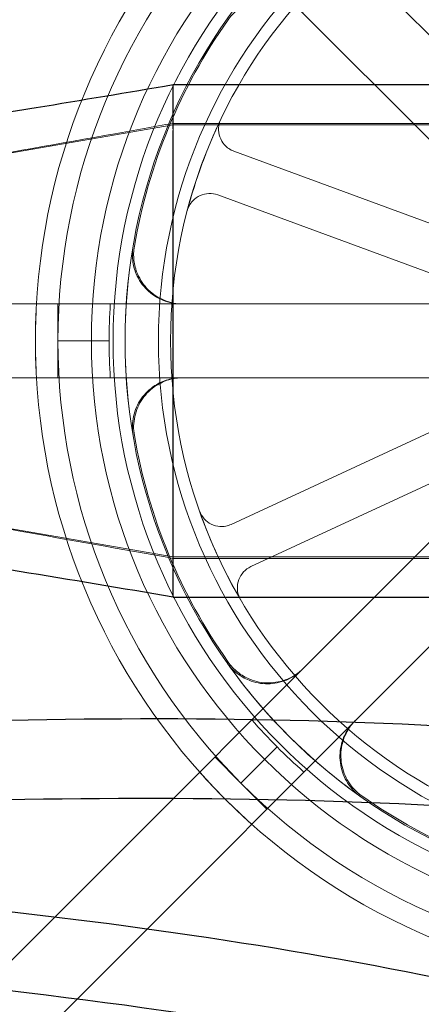
# Model space of a CAD drawing. Units: millimetres. Extents: x 622 to 8360, y 78 to 10896.
# Drawn here: x 2612 to 2638, y 5277 to 5341 of the extents above; entities that cross this region are included whole.
import ezdxf

# ---------------------------------------------------------------- set-up
doc = ezdxf.new("R2010")
doc.units = ezdxf.units.MM
doc.header["$LTSCALE"] = 40
for name, color, linetype, lineweight in [('Dimensions(Hillmar_metric)', 7, 'Continuous', 13), ('Hidden Edges(Hillmar_metric)', 7, 'Continuous', 18), ('Overlay [based on Phantom Lines(Hillmar_metric)]', 7, 'Continuous', 25), ('Symbols(Hillmar_metric)', 7, 'Continuous', 18), ('Visible Edges(Hillmar_metric)', 7, 'Continuous', 25)]:
    doc.layers.add(name, color=color, linetype=linetype, lineweight=lineweight)
doc.styles.add('Hillmar_metric_Dimensions', font='arial.ttf')
doc.dimstyles.new('DEFAULT-ISO-Method 1b-Hillmar_metric', dxfattribs={"dimscale": 40, "dimtxt": 2, "dimasz": 2.5, "dimexe": 1, "dimexo": 1, "dimgap": 0.25, "dimtad": 1, "dimtih": 1, "dimtoh": 1, "dimrnd": 1e-08, "dimdsep": 46, "dimtxsty": 'Hillmar_metric_Dimensions', "dimcen": 0.09, "dimdle": 8, "dimclrd": 7, "dimclre": 7, "dimclrt": 7, "dimazin": 2, "dimtfac": 0.75, "dimtmove": 0, "dimatfit": 3, "dimfxl": 1, "dimtolj": 1, "dimlwd": 9, "dimlwe": 9, "dimarcsym": 0})
doc.dimstyles.new('DEFAULT-ISO-Method 1b-Hillmar_metric$7', dxfattribs={"dimscale": 40, "dimtxt": 2, "dimasz": 2.5, "dimexe": 1, "dimexo": 1, "dimgap": 0.25, "dimtad": 1, "dimtih": 1, "dimtoh": 1, "dimrnd": 1e-08, "dimdsep": 46, "dimtxsty": 'Hillmar_metric_Dimensions', "dimcen": 0.09, "dimdle": 8, "dimclrd": 7, "dimclre": 7, "dimclrt": 7, "dimazin": 2, "dimtfac": 0.75, "dimtmove": 0, "dimatfit": 3, "dimfxl": 1, "dimtolj": 1, "dimlwd": 15, "dimlwe": 9, "dimarcsym": 0})

# ---------------------------------------------------------------- blocks, each defined once
blk = doc.blocks.new('*D27')
at = {"layer": 'Defpoints', "color": 0, "linetype": 'Continuous', "transparency": 16777216}
for p in [(2841.887, 5773.837), (2161.887, 5285.737), (2841.887, 5285.737)]:
    blk.add_point(p, dxfattribs=at)
at = {"layer": 'Dimensions(Hillmar_metric)', "color": 7, "linetype": 'Continuous', "lineweight": 9, "transparency": 16777216}
for p, q in [((2161.887, 5325.737), (2161.887, 5813.837)), ((2841.887, 5325.737), (2841.887, 5813.837)), ((2061.887, 5773.837), (1961.887, 5773.837)), ((2161.887, 5773.837), (2261.887, 5773.837)), ((2261.887, 5773.837), (2741.887, 5773.837)), ((2841.887, 5773.837), (2741.887, 5773.837)), ((2941.887, 5773.837), (3041.887, 5773.837))]:
    blk.add_line(p, q, dxfattribs=at)
at = {"layer": 'Dimensions(Hillmar_metric)', "color": 7, "linetype": 'Continuous', "transparency": 16777216}
for points in [[(2061.887, 5790.503), (2061.887, 5757.17), (2161.887, 5773.837)], [(2941.887, 5790.503), (2941.887, 5757.17), (2841.887, 5773.837)]]:
    blk.add_solid(points, dxfattribs=at)
at = {"layer": 'Dimensions(Hillmar_metric)', "color": 7, "linetype": 'Continuous', "lineweight": 13, "transparency": 16777216, "insert": (2501.887, 5825.228), "char_height": 80, "attachment_point": 5, "style": 'Hillmar_metric_Dimensions'}
blk.add_mtext('\\A1;680 MOUNT', dxfattribs=at)
blk = doc.blocks.new('*D28')
at = {"layer": 'Defpoints', "color": 0, "linetype": 'Continuous', "transparency": 16777216}
for p in [(2951.887, 5983.837), (2051.887, 4775.737), (2951.887, 4775.737)]:
    blk.add_point(p, dxfattribs=at)
at = {"layer": 'Dimensions(Hillmar_metric)', "color": 7, "linetype": 'Continuous', "lineweight": 9, "transparency": 16777216}
for p, q in [((2051.887, 4815.737), (2051.887, 6023.837)), ((2951.887, 4815.737), (2951.887, 6023.837)), ((2151.887, 5983.837), (2851.887, 5983.837))]:
    blk.add_line(p, q, dxfattribs=at)
at = {"layer": 'Dimensions(Hillmar_metric)', "color": 7, "linetype": 'Continuous', "transparency": 16777216}
for points in [[(2151.887, 6000.503), (2151.887, 5967.17), (2051.887, 5983.837)], [(2851.887, 6000.503), (2851.887, 5967.17), (2951.887, 5983.837)]]:
    blk.add_solid(points, dxfattribs=at)
at = {"layer": 'Dimensions(Hillmar_metric)', "color": 7, "linetype": 'Continuous', "lineweight": 13, "transparency": 16777216, "insert": (2501.887, 6035.228), "char_height": 80, "attachment_point": 5, "style": 'Hillmar_metric_Dimensions'}
blk.add_mtext('\\A1;900 MOUNT', dxfattribs=at)
blk = doc.blocks.new('*D29')
at = {"layer": 'Defpoints', "color": 0, "linetype": 'Continuous', "transparency": 16777216}
for p in [(2757.431, 5609.984), (2246.343, 5255.087), (2757.431, 5255.087)]:
    blk.add_point(p, dxfattribs=at)
at = {"layer": 'Dimensions(Hillmar_metric)', "color": 7, "linetype": 'Continuous', "lineweight": 9, "transparency": 16777216}
for p, q in [((2246.343, 5295.087), (2246.343, 5649.984)), ((2757.431, 5295.087), (2757.431, 5649.984)), ((2346.343, 5609.984), (2657.431, 5609.984))]:
    blk.add_line(p, q, dxfattribs=at)
at = {"layer": 'Dimensions(Hillmar_metric)', "color": 7, "linetype": 'Continuous', "transparency": 16777216}
for points in [[(2346.343, 5626.651), (2346.343, 5593.318), (2246.343, 5609.984)], [(2657.431, 5626.651), (2657.431, 5593.318), (2757.431, 5609.984)]]:
    blk.add_solid(points, dxfattribs=at)
at = {"layer": 'Dimensions(Hillmar_metric)', "color": 7, "linetype": 'Continuous', "lineweight": 13, "transparency": 16777216, "insert": (2501.887, 5660.83), "char_height": 80, "attachment_point": 5, "style": 'Hillmar_metric_Dimensions'}
blk.add_mtext('\\A1;511', dxfattribs=at)
blk = doc.blocks.new('*D34')
at = {"layer": 'Defpoints', "color": 0, "linetype": 'Continuous', "transparency": 16777216}
for p in [(1801.887, 5383.837), (2528.748, 5383.837), (2841.887, 5213.837)]:
    blk.add_point(p, dxfattribs=at)
at = {"layer": 'Dimensions(Hillmar_metric)', "color": 7, "linetype": 'Continuous', "lineweight": 9, "transparency": 16777216}
for p, q in [((1801.887, 5483.837), (1801.887, 5583.837)), ((2488.748, 5383.837), (1761.887, 5383.837)), ((1801.887, 5383.837), (1801.887, 5349.683)), ((1801.887, 5213.837), (1801.887, 5247.991)), ((2801.887, 5213.837), (1761.887, 5213.837)), ((1801.887, 5113.837), (1801.887, 5013.837))]:
    blk.add_line(p, q, dxfattribs=at)
at = {"layer": 'Dimensions(Hillmar_metric)', "color": 7, "linetype": 'Continuous', "transparency": 16777216}
for points in [[(1785.22, 5483.837), (1818.554, 5483.837), (1801.887, 5383.837)], [(1785.22, 5113.837), (1818.554, 5113.837), (1801.887, 5213.837)]]:
    blk.add_solid(points, dxfattribs=at)
at = {"layer": 'Dimensions(Hillmar_metric)', "color": 7, "linetype": 'Continuous', "lineweight": 13, "transparency": 16777216, "insert": (1801.887, 5298.837), "char_height": 80, "attachment_point": 5, "style": 'Hillmar_metric_Dimensions'}
blk.add_mtext('\\A1;170', dxfattribs=at)

msp = doc.modelspace()

# ---------------------------------------------------------------- linework, layer by layer
at = {"layer": 'Hidden Edges(Hillmar_metric)'}
for p, q in [((2605.46, 5372.451), (2646.607, 5331.305)), ((2643.248, 5327.946), (2602.101, 5369.093)), ((2601.887, 5330.302), (2621.887, 5333.741)), ((2621.887, 5333.84), (2676.887, 5333.84)), ((2621.887, 5333.741), (2676.887, 5333.741)), ((2621.887, 5333.388), (2621.887, 5333.377)), ((2641.209, 5326.392), (2625.796, 5332.048)), ((2624.763, 5329.232), (2640.176, 5323.575)), ((2582.683, 5322.212), (2640.873, 5322.212)), ((2614.457, 5319.837), (2614.457, 5322.212)), ((2617.757, 5319.837), (2614.457, 5319.837)), ((2614.457, 5317.462), (2614.457, 5319.837)), ((2640.873, 5317.462), (2582.683, 5317.462)), ((2640.53, 5314.921), (2625.632, 5308.022)), ((2626.892, 5305.3), (2641.791, 5312.199)), ((2602.101, 5270.581), (2643.248, 5311.728)), ((2621.887, 5305.933), (2601.887, 5309.372)), ((2646.607, 5308.369), (2605.46, 5267.222)), ((2621.887, 5305.933), (2676.887, 5305.933)), ((2621.887, 5305.834), (2676.887, 5305.834)), ((2628.582, 5293.703), (2626.249, 5291.369)), ((2626.249, 5291.369), (2624.569, 5293.049)), ((2627.928, 5289.69), (2626.249, 5291.369))]:
    msp.add_line(p, q, dxfattribs=at)
for radius in [75.442, 38.1, 38.1, 36.703, 35.934, 33.782, 33]:
    msp.add_circle((2654.716, 5319.837), radius, dxfattribs=at)
for radius, start, end in [(76.2, 122.87097, 57.12903), (41.708, 135, 180), (40.259, 135, 180), (35.852, 144.77855, 170.22145), (33, 154.38155, 165.3114), (35.934, 170.24627, 189.75373), (36.959, 176.31577, 180), (41.708, 180, 225), (40.259, 180, 225), (36.959, 180, 183.68423), (35.852, 189.77855, 215.22145), (33, 199.38155, 210.3114), (35.934, 215.24627, 234.75373), (36.959, 221.31577, 225), (36.959, 225, 228.68423), (40.259, 225, 270), (41.708, 225, 270), (35.852, 234.77855, 260.22145)]:
    msp.add_arc((2654.716, 5319.837), radius, start, end, dxfattribs=at)
for points, knots in [([(2625.427, 5340.514), (2625.666, 5340.852), (2625.968, 5341.14), (2626.666, 5341.584), (2627.054, 5341.735), (2627.868, 5341.881), (2628.286, 5341.874), (2628.987, 5341.723), (2629.273, 5341.616), (2629.807, 5341.326), (2630.051, 5341.143), (2630.266, 5340.928)], [0, 0, 0, 0, 0.1240252, 0.1240252, 0.2480512, 0.2480512, 0.3720815, 0.3720815, 0.4632411, 0.4632411, 0.5544011, 0.5544011, 0.5544011, 0.5544011]), ([(2601.887, 5330.302), (2602.149, 5330.346), (2602.425, 5330.394), (2603.094, 5330.511), (2603.491, 5330.581), (2605.074, 5330.861), (2606.262, 5331.071), (2611.011, 5331.912), (2614.571, 5332.543), (2619.384, 5333.396), (2620.635, 5333.618), (2621.887, 5333.84)], [0, 0, 0, 0, 0.084063, 0.084063, 0.204769, 0.204769, 0.56655, 0.56655, 1.651604, 1.651604, 2.032992, 2.032992, 2.032992, 2.032992]), ([(2624.96, 5334.105), (2624.876, 5333.929), (2624.826, 5333.738), (2624.804, 5333.348), (2624.831, 5333.153), (2624.958, 5332.784), (2625.057, 5332.613), (2625.268, 5332.373), (2625.362, 5332.29), (2625.568, 5332.149), (2625.679, 5332.091), (2625.796, 5332.048)], [0, 0, 0, 0, 0.0585775, 0.0585775, 0.1171619, 0.1171619, 0.1757659, 0.1757659, 0.2131869, 0.2131869, 0.2506093, 0.2506093, 0.2506093, 0.2506093]), ([(2624.763, 5329.232), (2624.579, 5329.299), (2624.384, 5329.33), (2623.994, 5329.316), (2623.802, 5329.27), (2623.446, 5329.108), (2623.286, 5328.993), (2623.067, 5328.76), (2622.993, 5328.659), (2622.872, 5328.441), (2622.826, 5328.325), (2622.794, 5328.204)], [0, 0, 0, 0, 0.0586359, 0.0586359, 0.1172613, 0.1172613, 0.1758655, 0.1758655, 0.2132395, 0.2132395, 0.2506126, 0.2506126, 0.2506126, 0.2506126]), ([(2622.43, 5322.212), (2622.017, 5322.212), (2621.607, 5322.292), (2620.842, 5322.606), (2620.494, 5322.837), (2619.906, 5323.417), (2619.671, 5323.763), (2619.39, 5324.422), (2619.312, 5324.717), (2619.241, 5325.32), (2619.25, 5325.625), (2619.301, 5325.925)], [0, 0, 0, 0, 0.124039, 0.124039, 0.2480755, 0.2480755, 0.372107, 0.372107, 0.4631854, 0.4631854, 0.5542637, 0.5542637, 0.5542637, 0.5542637]), ([(2622.514, 5322.212), (2622.1, 5322.212), (2621.691, 5322.292), (2620.926, 5322.606), (2620.578, 5322.837), (2619.989, 5323.417), (2619.754, 5323.763), (2619.473, 5324.422), (2619.395, 5324.718), (2619.325, 5325.321), (2619.333, 5325.626), (2619.385, 5325.926)], [0, 0, 0, 0, 0.124039, 0.124039, 0.2480755, 0.2480755, 0.372107, 0.372107, 0.4632546, 0.4632546, 0.5544019, 0.5544019, 0.5544019, 0.5544019]), ([(2619.301, 5313.749), (2619.231, 5314.156), (2619.241, 5314.574), (2619.421, 5315.381), (2619.589, 5315.763), (2620.062, 5316.441), (2620.362, 5316.731), (2620.965, 5317.12), (2621.242, 5317.247), (2621.825, 5317.418), (2622.127, 5317.462), (2622.43, 5317.462)], [0, 0, 0, 0, 0.1240252, 0.1240252, 0.2480512, 0.2480512, 0.3720815, 0.3720815, 0.4631719, 0.4631719, 0.5542629, 0.5542629, 0.5542629, 0.5542629]), ([(2619.385, 5313.748), (2619.315, 5314.155), (2619.325, 5314.572), (2619.504, 5315.379), (2619.672, 5315.762), (2620.144, 5316.44), (2620.444, 5316.73), (2621.047, 5317.119), (2621.325, 5317.246), (2621.908, 5317.418), (2622.21, 5317.462), (2622.514, 5317.462)], [0, 0, 0, 0, 0.1240252, 0.1240252, 0.2480512, 0.2480512, 0.3720815, 0.3720815, 0.4632411, 0.4632411, 0.5544011, 0.5544011, 0.5544011, 0.5544011]), ([(2621.887, 5305.834), (2618.555, 5306.425), (2615.223, 5307.015), (2610.224, 5307.901), (2608.558, 5308.196), (2606.058, 5308.639), (2605.224, 5308.786), (2603.973, 5309.007), (2603.555, 5309.081), (2602.717, 5309.228), (2602.287, 5309.304), (2601.887, 5309.372)], [0, 0, 0, 0, 1.015369, 1.015369, 1.523093, 1.523093, 1.77707, 1.77707, 1.904317, 1.904317, 2.032826, 2.032826, 2.032826, 2.032826]), ([(2623.586, 5308.885), (2623.651, 5308.701), (2623.751, 5308.532), (2624.011, 5308.24), (2624.168, 5308.121), (2624.519, 5307.95), (2624.71, 5307.899), (2625.029, 5307.879), (2625.154, 5307.886), (2625.399, 5307.932), (2625.519, 5307.97), (2625.632, 5308.022)], [0, 0, 0, 0, 0.0585775, 0.0585775, 0.1171619, 0.1171619, 0.1757659, 0.1757659, 0.2131869, 0.2131869, 0.2506093, 0.2506093, 0.2506093, 0.2506093]), ([(2626.892, 5305.3), (2626.715, 5305.218), (2626.555, 5305.102), (2626.29, 5304.815), (2626.186, 5304.647), (2626.049, 5304.282), (2626.017, 5304.087), (2626.027, 5303.767), (2626.046, 5303.644), (2626.115, 5303.404), (2626.164, 5303.289), (2626.227, 5303.182)], [0, 0, 0, 0, 0.0586359, 0.0586359, 0.1172613, 0.1172613, 0.1758655, 0.1758655, 0.2132395, 0.2132395, 0.2506126, 0.2506126, 0.2506126, 0.2506126]), ([(2630.207, 5298.687), (2629.915, 5298.394), (2629.568, 5298.162), (2628.805, 5297.843), (2628.396, 5297.759), (2627.569, 5297.754), (2627.159, 5297.832), (2626.494, 5298.1), (2626.23, 5298.253), (2625.754, 5298.63), (2625.544, 5298.851), (2625.369, 5299.099)], [0, 0, 0, 0, 0.124039, 0.124039, 0.2480755, 0.2480755, 0.372107, 0.372107, 0.4631854, 0.4631854, 0.5542637, 0.5542637, 0.5542637, 0.5542637]), ([(2630.266, 5298.746), (2629.974, 5298.453), (2629.627, 5298.221), (2628.864, 5297.902), (2628.455, 5297.819), (2627.628, 5297.813), (2627.218, 5297.891), (2626.553, 5298.159), (2626.289, 5298.313), (2625.813, 5298.69), (2625.603, 5298.911), (2625.427, 5299.16)], [0, 0, 0, 0, 0.124039, 0.124039, 0.2480755, 0.2480755, 0.372107, 0.372107, 0.4632546, 0.4632546, 0.5544019, 0.5544019, 0.5544019, 0.5544019]), ([(2633.979, 5290.49), (2633.641, 5290.729), (2633.353, 5291.031), (2632.91, 5291.729), (2632.758, 5292.117), (2632.613, 5292.931), (2632.62, 5293.349), (2632.771, 5294.05), (2632.878, 5294.336), (2633.168, 5294.869), (2633.351, 5295.113), (2633.566, 5295.328)], [0, 0, 0, 0, 0.1240252, 0.1240252, 0.2480512, 0.2480512, 0.3720815, 0.3720815, 0.4631719, 0.4631719, 0.5542629, 0.5542629, 0.5542629, 0.5542629]), ([(2634.039, 5290.548), (2633.701, 5290.787), (2633.413, 5291.089), (2632.969, 5291.786), (2632.818, 5292.175), (2632.672, 5292.989), (2632.679, 5293.406), (2632.83, 5294.108), (2632.936, 5294.394), (2633.227, 5294.928), (2633.41, 5295.172), (2633.625, 5295.387)], [0, 0, 0, 0, 0.1240252, 0.1240252, 0.2480512, 0.2480512, 0.3720815, 0.3720815, 0.4632411, 0.4632411, 0.5544011, 0.5544011, 0.5544011, 0.5544011])]:
    msp.add_open_spline(points, degree=3, knots=knots, dxfattribs=at)
for points in [[(2621.887, 5333.388), (2621.887, 5333.421), (2621.887, 5333.454), (2621.887, 5333.486)], [(2613.075, 5322.212), (2613.029, 5321.404), (2613.008, 5320.61), (2613.008, 5319.837)], [(2613.008, 5319.837), (2613.008, 5319.064), (2613.029, 5318.27), (2613.075, 5317.462)], [(2623.592, 5292.072), (2624.131, 5291.468), (2624.677, 5290.891), (2625.224, 5290.345)], [(2625.224, 5290.345), (2625.77, 5289.798), (2626.347, 5289.252), (2626.951, 5288.713)]]:
    msp.add_open_spline(points, degree=3, dxfattribs=at)
at = {"layer": 'Overlay [based on Phantom Lines(Hillmar_metric)]'}
for p, q in [((2621.887, 5336.337), (2676.887, 5336.337)), ((2621.887, 5306.187), (2621.887, 5333.377)), ((2621.887, 5303.337), (2676.887, 5303.337))]:
    msp.add_line(p, q, dxfattribs=at)
for points, knots in [([(2601.887, 5333.172), (2603.412, 5333.357), (2605.007, 5333.588), (2608.744, 5334.156), (2610.906, 5334.507), (2616.008, 5335.345), (2618.95, 5335.84), (2621.887, 5336.337)], [0, 0, 0, 0, 0.479854, 0.479854, 1.135483, 1.135483, 2.03282, 2.03282, 2.03282, 2.03282]), ([(2621.887, 5333.487), (2621.887, 5334.251), (2621.887, 5335.011), (2621.887, 5335.541), (2621.887, 5335.935), (2621.887, 5336.202), (2621.887, 5336.297), (2621.887, 5336.323), (2621.887, 5336.336), (2621.887, 5336.335)], [0, 0, 0, 0, 0.2561445, 0.2561445, 0.2561445, 0.446679, 0.446679, 0.446679, 0.5, 0.5, 0.5, 0.5]), ([(2621.887, 5303.337), (2618.586, 5303.896), (2615.279, 5304.452), (2608.606, 5305.54), (2605.133, 5306.108), (2601.887, 5306.502)], [0, 0, 0, 0, 1.008534, 1.008534, 2.029872, 2.029872, 2.029872, 2.029872]), ([(2621.887, 5303.338), (2621.887, 5303.342), (2621.887, 5303.587), (2621.887, 5304.03), (2621.887, 5304.104), (2621.887, 5304.184), (2621.887, 5304.268)], [0.5, 0.5, 0.5, 0.5, 0.7267187, 0.7267187, 0.7267187, 0.7649564, 0.7649564, 0.7649564, 0.7649564]), ([(2262.75, 5188.367), (2264.256, 5191.299), (2265.834, 5194.205), (2272.001, 5204.955), (2277.048, 5212.585), (2290.107, 5229.832), (2298.574, 5239.193), (2317.572, 5256.348), (2328.361, 5264.141), (2350.313, 5275.791), (2361.377, 5280.076), (2384.006, 5286.46), (2395.671, 5288.601), (2421.331, 5291.746), (2435.411, 5292.475), (2468.649, 5293.197), (2487.849, 5292.839), (2533.773, 5292.528), (2560.559, 5293.502), (2612.874, 5295.686), (2638.836, 5296.614), (2672.511, 5290.941), (2680.876, 5288.886), (2699.08, 5281.988), (2708.914, 5276.283), (2722.573, 5263.443), (2727.338, 5257.091), (2731.393, 5250.412)], [91.113482, 91.113482, 91.113482, 91.113482, 92.100107, 92.100107, 94.831592, 94.831592, 98.605747, 98.605747, 102.551673, 102.551673, 106.067076, 106.067076, 109.6082, 109.6082, 113.840183, 113.840183, 119.610721, 119.610721, 127.62933, 127.62933, 135.33956, 135.33956, 137.90615, 137.90615, 141.191585, 141.191585, 143.530399, 143.530399, 143.530399, 143.530399]), ([(2735.839, 5231.024), (2733.318, 5236.424), (2730.633, 5241.75), (2724.045, 5252.851), (2719.93, 5258.598), (2708.893, 5269.666), (2701.478, 5274.654), (2686.571, 5281.647), (2679.047, 5284.025), (2661.929, 5287.892), (2652.187, 5289.055), (2629.628, 5290.536), (2616.738, 5290.475), (2585.022, 5289.61), (2566.158, 5288.436), (2523.696, 5287.271), (2500.092, 5287.761), (2451.162, 5287.994), (2425.627, 5287.755), (2396.072, 5283.306), (2391.628, 5282.51), (2387.204, 5281.573)], [19.752398, 19.752398, 19.752398, 19.752398, 21.540127, 21.540127, 23.626927, 23.626927, 26.229473, 26.229473, 28.575245, 28.575245, 31.510607, 31.510607, 35.379593, 35.379593, 41.04842, 41.04842, 48.123543, 48.123543, 55.758926, 55.758926, 57.107714, 57.107714, 57.107714, 57.107714]), ([(2740.765, 5220.405), (2740.083, 5220.976), (2739.399, 5221.546), (2719.643, 5237.93), (2699.111, 5252.885), (2662.676, 5268.059), (2648.298, 5271.946), (2620.489, 5277.131), (2606.97, 5278.646), (2575.392, 5281.033), (2557.261, 5281.518), (2515.78, 5282.945), (2492.39, 5285.013), (2465.197, 5287.346), (2461.162, 5287.635), (2457.118, 5287.842)], [25.698622, 25.698622, 25.698622, 25.698622, 25.965514, 25.965514, 33.399049, 33.399049, 37.835933, 37.835933, 41.92378, 41.92378, 47.371873, 47.371873, 54.382825, 54.382825, 55.597532, 55.597532, 55.597532, 55.597532]), ([(2528.906, 5287.617), (2532.858, 5287.45), (2536.81, 5287.303), (2560.405, 5286.501), (2580.046, 5285.96), (2622.393, 5282.292), (2645.358, 5278.728), (2682.053, 5266.181), (2696.429, 5258.865), (2718.965, 5244.151), (2727.801, 5237.509), (2736.389, 5230.581)], [26.626978, 26.626978, 26.626978, 26.626978, 27.813028, 27.813028, 33.714482, 33.714482, 40.614326, 40.614326, 45.384993, 45.384993, 48.693643, 48.693643, 48.693643, 48.693643])]:
    msp.add_open_spline(points, degree=3, knots=knots, dxfattribs=at)
msp.add_open_spline([(2621.887, 5304.268), (2621.887, 5304.789), (2621.887, 5305.485), (2621.887, 5306.187)], degree=3, dxfattribs=at)
at = {"layer": 'Visible Edges(Hillmar_metric)'}
for p, q in [((2621.887, 5336.337), (2676.887, 5336.337)), ((2621.887, 5306.187), (2621.887, 5333.377)), ((2621.887, 5303.337), (2676.887, 5303.337))]:
    msp.add_line(p, q, dxfattribs=at)
for points, knots in [([(2601.887, 5333.172), (2603.412, 5333.357), (2605.007, 5333.588), (2608.744, 5334.156), (2610.906, 5334.507), (2616.008, 5335.345), (2618.95, 5335.84), (2621.887, 5336.337)], [0, 0, 0, 0, 0.479854, 0.479854, 1.135483, 1.135483, 2.03282, 2.03282, 2.03282, 2.03282]), ([(2621.887, 5333.487), (2621.887, 5334.251), (2621.887, 5335.011), (2621.887, 5335.541), (2621.887, 5335.935), (2621.887, 5336.202), (2621.887, 5336.297), (2621.887, 5336.323), (2621.887, 5336.336), (2621.887, 5336.335)], [0, 0, 0, 0, 0.2561445, 0.2561445, 0.2561445, 0.446679, 0.446679, 0.446679, 0.5, 0.5, 0.5, 0.5]), ([(2621.887, 5303.337), (2618.586, 5303.896), (2615.279, 5304.452), (2608.606, 5305.54), (2605.133, 5306.108), (2601.887, 5306.502)], [0, 0, 0, 0, 1.008534, 1.008534, 2.029872, 2.029872, 2.029872, 2.029872]), ([(2621.887, 5303.338), (2621.887, 5303.342), (2621.887, 5303.587), (2621.887, 5304.03), (2621.887, 5304.104), (2621.887, 5304.184), (2621.887, 5304.268)], [0.5, 0.5, 0.5, 0.5, 0.7267187, 0.7267187, 0.7267187, 0.7649564, 0.7649564, 0.7649564, 0.7649564]), ([(2262.75, 5188.367), (2264.256, 5191.299), (2265.834, 5194.205), (2272.001, 5204.955), (2277.048, 5212.585), (2290.107, 5229.832), (2298.574, 5239.193), (2317.572, 5256.348), (2328.361, 5264.141), (2350.313, 5275.791), (2361.377, 5280.076), (2384.006, 5286.46), (2395.671, 5288.601), (2421.331, 5291.746), (2435.411, 5292.475), (2468.649, 5293.197), (2487.849, 5292.839), (2533.773, 5292.528), (2560.559, 5293.502), (2612.874, 5295.686), (2638.836, 5296.614), (2672.511, 5290.941), (2680.876, 5288.886), (2699.08, 5281.988), (2708.914, 5276.283), (2722.573, 5263.443), (2727.338, 5257.091), (2731.393, 5250.412)], [91.113482, 91.113482, 91.113482, 91.113482, 92.100107, 92.100107, 94.831592, 94.831592, 98.605747, 98.605747, 102.551673, 102.551673, 106.067076, 106.067076, 109.6082, 109.6082, 113.840183, 113.840183, 119.610721, 119.610721, 127.62933, 127.62933, 135.33956, 135.33956, 137.90615, 137.90615, 141.191585, 141.191585, 143.530399, 143.530399, 143.530399, 143.530399]), ([(2735.839, 5231.024), (2733.318, 5236.424), (2730.633, 5241.75), (2724.045, 5252.851), (2719.93, 5258.598), (2708.893, 5269.666), (2701.478, 5274.654), (2686.571, 5281.647), (2679.047, 5284.025), (2661.929, 5287.892), (2652.187, 5289.055), (2629.628, 5290.536), (2616.738, 5290.475), (2585.022, 5289.61), (2566.158, 5288.436), (2523.696, 5287.271), (2500.092, 5287.761), (2451.162, 5287.994), (2425.627, 5287.755), (2396.072, 5283.306), (2391.628, 5282.51), (2387.204, 5281.573)], [19.752398, 19.752398, 19.752398, 19.752398, 21.540127, 21.540127, 23.626927, 23.626927, 26.229473, 26.229473, 28.575245, 28.575245, 31.510607, 31.510607, 35.379593, 35.379593, 41.04842, 41.04842, 48.123543, 48.123543, 55.758926, 55.758926, 57.107714, 57.107714, 57.107714, 57.107714]), ([(2740.765, 5220.405), (2740.083, 5220.976), (2739.399, 5221.546), (2719.643, 5237.93), (2699.111, 5252.885), (2662.676, 5268.059), (2648.298, 5271.946), (2620.489, 5277.131), (2606.97, 5278.646), (2575.392, 5281.033), (2557.261, 5281.518), (2515.78, 5282.945), (2492.39, 5285.013), (2465.197, 5287.346), (2461.162, 5287.635), (2457.118, 5287.842)], [25.698622, 25.698622, 25.698622, 25.698622, 25.965514, 25.965514, 33.399049, 33.399049, 37.835933, 37.835933, 41.92378, 41.92378, 47.371873, 47.371873, 54.382825, 54.382825, 55.597532, 55.597532, 55.597532, 55.597532]), ([(2528.906, 5287.617), (2532.858, 5287.45), (2536.81, 5287.303), (2560.405, 5286.501), (2580.046, 5285.96), (2622.393, 5282.292), (2645.358, 5278.728), (2682.053, 5266.181), (2696.429, 5258.865), (2718.965, 5244.151), (2727.801, 5237.509), (2736.389, 5230.581)], [26.626978, 26.626978, 26.626978, 26.626978, 27.813028, 27.813028, 33.714482, 33.714482, 40.614326, 40.614326, 45.384993, 45.384993, 48.693643, 48.693643, 48.693643, 48.693643])]:
    msp.add_open_spline(points, degree=3, knots=knots, dxfattribs=at)
msp.add_open_spline([(2621.887, 5304.268), (2621.887, 5304.789), (2621.887, 5305.485), (2621.887, 5306.187)], degree=3, dxfattribs=at)

# ---------------------------------------------------------------- dimensions: what is measured, and where the dimension line sits
at = {"layer": 'Dimensions(Hillmar_metric)', "color": 7, "linetype": 'Continuous', "lineweight": 13}
for base, p1, p2, override, picture, middle in [((2951.887, 5983.837), (2051.887, 4775.737), (2951.887, 4775.737), {"dimgap": 0.25, "dimtih": 0, "dimtoh": 0, "dimdec": 2, "dimtol": 0, "dimlim": 0, "dimtp": 0, "dimtm": 0, "dimtdec": 2, "dimtofl": 0, "dimatfit": 1}, '*D28', (2501.887, 5983.837)), ((2841.887, 5773.837), (2161.887, 5285.737), (2841.887, 5285.737), {"dimgap": 0.25, "dimtih": 0, "dimtoh": 0, "dimdec": 2, "dimtol": 0, "dimlim": 0, "dimtp": 0, "dimtm": 0, "dimtdec": 2, "dimtofl": 0}, '*D27', (2501.887, 5773.837))]:
    dim = msp.add_linear_dim(base=base, p1=p1, p2=p2, angle=180, text='<> MOUNT', dimstyle='DEFAULT-ISO-Method 1b-Hillmar_metric', override=override, dxfattribs=at)
    dim.commit()
    dim.dimension.update_dxf_attribs({"geometry": picture, "text_midpoint": middle, "dimtype": 160})
for base, p1, p2, angle, override, picture, middle in [((2757.431, 5609.984), (2246.343, 5255.087), (2757.431, 5255.087), 180, {"dimgap": 0.25, "dimtih": 0, "dimtoh": 0, "dimdec": 0, "dimtol": 0, "dimlim": 0, "dimtp": 0, "dimtm": 0, "dimtdec": 2, "dimtofl": 0, "dimatfit": 1}, '*D29', (2501.887, 5609.984)), ((1801.887, 5383.837), (2841.887, 5213.837), (2528.748, 5383.837), 270, {"dimgap": 0.25, "dimdec": 2, "dimtol": 0, "dimlim": 0, "dimtp": 0, "dimtm": 0, "dimtdec": 2, "dimtofl": 1, "dimatfit": 1}, '*D34', (1801.887, 5298.837))]:
    dim = msp.add_linear_dim(base=base, p1=p1, p2=p2, angle=angle, dimstyle='DEFAULT-ISO-Method 1b-Hillmar_metric', override=override, dxfattribs=at)
    dim.commit()
    dim.dimension.update_dxf_attribs({"geometry": picture, "text_midpoint": middle, "dimtype": 160})

# ---------------------------------------------------------------- leaders
at = {"layer": 'Symbols(Hillmar_metric)', "color": 7, "linetype": 'Continuous', "lineweight": 18, "annotation_type": 0, "has_hookline": 1, "hookline_direction": 0, "text_width": 1116.743}
msp.add_leader([(2358.087, 5210.824), (3165.994, 5668.963), (3265.994, 5668.963)], dimstyle='DEFAULT-ISO-Method 1b-Hillmar_metric$7', override={"dimtad": 0}, dxfattribs=at)

doc.saveas('drawing.dxf')
